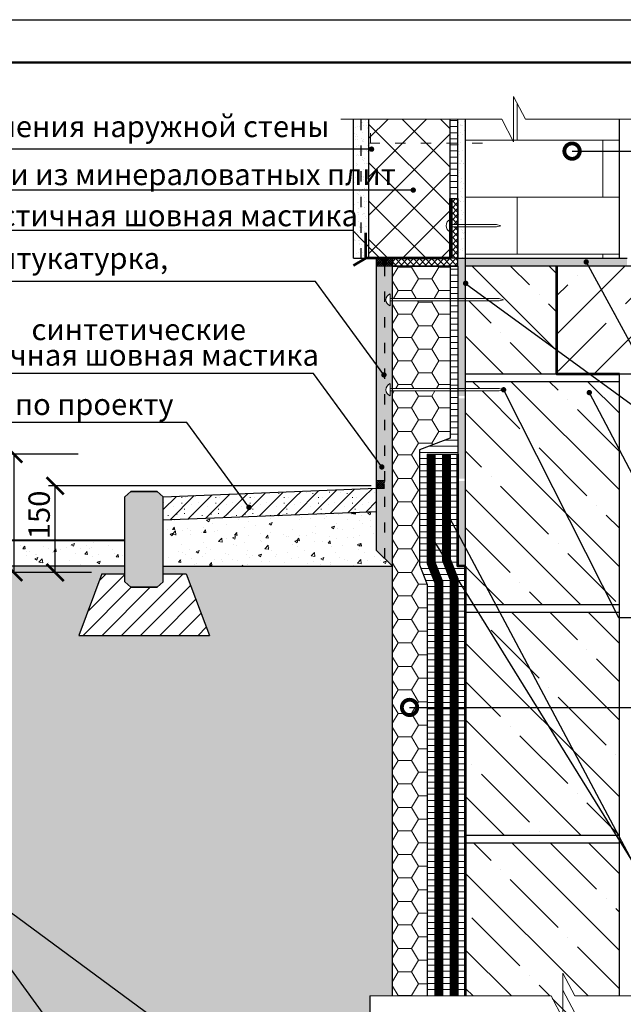
# Model space of a CAD drawing. Extents: x 370 to 11876, y -29722 to 1156.
# Drawn here: x 3826 to 3897, y -28954 to -28838 of the extents above; entities that cross this region are included whole.
import ezdxf
from ezdxf import colors
from ezdxf.entities.mleader import LeaderData, LeaderLine
from ezdxf.math import Vec2, Vec3

# ---------------------------------------------------------------- set-up
doc = ezdxf.new("R2010")
doc.units = 0
doc.linetypes.add('ACAD_ISO03W100', pattern=[30, 12, -18])
doc.layers.get('0').update_dxf_attribs({"linetype": 'CONTINUOUS'})
doc.layers.get('DEFPOINTS').update_dxf_attribs({"linetype": 'CONTINUOUS'})
for name, color, linetype, lineweight in [('URSA XPS', 50, 'CONTINUOUS', 9), ('Вспомогат. линии', 130, 'CONTINUOUS', 13), ('Земля', 86, 'CONTINUOUS', 40), ('Металл', 30, 'CONTINUOUS', 53), ('Механ. крепление', 192, 'CONTINUOUS', 15), ('Надписи', 180, 'CONTINUOUS', 13), ('рамка и основная надпись', 7, 'CONTINUOUS', 30), ('Стены', 14, 'CONTINUOUS', 30), ('Штрих', 151, 'CONTINUOUS', 9)]:
    doc.layers.add(name, color=color, linetype=linetype, lineweight=lineweight)
doc.layers.add('Штрих доски', color=7, linetype='CONTINUOUS', lineweight=9, true_color=0xffc49f)
doc.styles.get("Standard").update_dxf_attribs({"font": 'isocpeur.ttf', "height": 2.5})
doc.styles.add('Zulia', font='isocpeur.ttf')
doc.dimstyles.get("Standard").update_dxf_attribs({"dimtxt": 2.5, "dimasz": 0.18, "dimexe": 0.18, "dimexo": 0.0625, "dimgap": 0.09, "dimtad": 0, "dimtih": 1, "dimtoh": 1, "dimdec": 4, "dimzin": 0, "dimdsep": 46, "dimtxsty": 'Zulia', "dimcen": 0.09, "dimadec": 0, "dimazin": 0, "dimtfac": 1, "dimtdec": 4, "dimtofl": 0, "dimtmove": 1, "dimatfit": 3, "dimfxl": 1, "dimtolj": 1, "dimtzin": 0, "dimarcsym": 0})
pattern_1 = [(50, (1234.5552, -25459.2182), (3.6436934, -0.3187817), [0.381, -4.191]), (355, (1234.5552, -25459.2182), (-0.7048684, 3.821137), [0.3048, -3.3528117]), (100.451445, (1234.859, -25459.2448), (2.938825, 3.502355), [0.3238002, -3.561805]), (46.1842, (1234.5552, -25458.202), (5.421581, -0.8408466), [0.5715, -6.2865]), (96.63556, (1235.007, -25458.2723), (4.748083, 4.9485225), [0.4857005, -5.342712]), (351.18415, (1234.555, -25458.202), (4.748083, 4.9485225), [0.457199, -5.0291946]), (21, (1235.0632, -25458.4562), (3.0322878, -2.045304), [0.381, -4.191]), (326, (1235.0632, -25458.4562), (1.2360406, 3.6837593), [0.3048, -3.3528]), (71.451445, (1235.316, -25458.6267), (4.2683284, 1.6384554), [0.3238002, -3.5617988]), (37.5, (1234.5552, -25459.2182), (0.06177207, 1.69110078), [0, -3.31216, 0, -3.4036, 0, -3.3655]), (7.5, (1234.5552, -25459.2182), (1.33639325, 2.0036115), [0, -1.94056, 0, -3.23596, 0, -1.2827]), (327.5, (1233.4224, -25459.2182), (2.7118119, -0.1145749), [0, -1.27, 0, -3.9624, 0, -5.2578]), (317.5, (1232.9144, -25459.2182), (2.9625836, 0.5085298), [0, -1.651, 0, -2.63144, 0, -3.7338])]
pattern_2 = [(37.5, (4192.6071, -32629.9945), (-0.0360007, 1.10117978), [0, -0.86868, 0, -0.97155, 0, -0.9286875]), (7.5, (4192.6071, -32629.9945), (1.0114274, 1.6128565), [0, -0.46863, 0, -0.782955, 0, -0.3000375]), (327.5, (4191.9042, -32629.9945), (1.77973283, 0.00323367), [0, -0.28575, 0, -1.0287, 0, -1.343025]), (317.5, (4191.9042, -32629.9945), (1.718002, 0.501591), [0, -0.142875, 0, -0.67437, 0, -0.771525])]
pattern_3 = [(180, (5493.05054, -32470.2346), (-1e-16, -0.714375), [])]
pattern_4 = [(0, (1234.5552, -25459.2182), (2.38125, 1.37481532), [1.5875, -3.175]), (120, (1234.5552, -25459.2182), (-2.38125, 1.37481533), [1.5875, -3.175]), (60, (1234.5552, -25459.2182), (5e-09, 2.74963065), [-3.175, 1.5875])]
pattern_5 = [(37.5, (1234.55524, -25459.2182), (-0.02000039, 0.611766547), [0, -0.4826, 0, -0.53975, 0, -0.5159375]), (7.5, (1234.5552, -25459.2182), (0.5619041, 0.89603138), [0, -0.26035, 0, -0.434975, 0, -0.1666875]), (327.5, (1234.1647, -25459.2182), (0.98874046, 0.00179648), [0, -0.15875, 0, -0.5715, 0, -0.746125]), (317.5, (1234.1647, -25459.2182), (0.95444557, 0.27866165), [0, -0.079375, 0, -0.37465, 0, -0.428625])]
pattern_6 = [(45, (4192.60711, -32629.9945), (-0.121233458, 0.121233458), []), (135, (4192.60711, -32629.9945), (-0.121233458, -0.121233458), [])]
pattern_7 = [(45, (1234.55524, -25459.2182), (-0.35355339, 0.35355339), []), (315, (1234.55524, -25459.2182), (0.35355339, 0.35355339), [])]

# ---------------------------------------------------------------- blocks, each defined once
blk = doc.blocks.new('_ArchTick')
at = {"color": 0, "linetype": 'ByBlock', "const_width": 0.15}
blk.add_lwpolyline([(-0.5, -0.5), (0.5, 0.5)], dxfattribs=at)
blk = doc.blocks.new('*D1677')
at = {"color": 0, "lineweight": -2, "ltscale": 0.5, "transparency": 16777216}
for p, q in [((3833.15, -28889.27), (3824.83, -28889.27)), ((3825.63, -28889.27), (3825.63, -28903.12)), ((3833.52, -28903.12), (3824.83, -28903.12))]:
    blk.add_line(p, q, dxfattribs=at)
at = {"layer": 'DEFPOINTS', "color": 0, "ltscale": 0.5, "transparency": 16777216}
for p in [(3833.78, -28889.27), (3825.63, -28903.12), (3834.14, -28903.12)]:
    blk.add_point(p, dxfattribs=at)
at = {"color": 0, "lineweight": -2, "ltscale": 0.5, "transparency": 16777216, "xscale": 2, "yscale": 2, "zscale": 2}
for p, rotation in [((3825.63, -28889.27), 90), ((3825.63, -28903.12), 270)]:
    blk.add_blockref('_ArchTick', p, dxfattribs=dict(at, rotation=rotation))
at = {"color": 0, "ltscale": 0.5, "transparency": 16777216, "insert": (3823.76, -28896.2), "char_height": 2.5, "attachment_point": 5, "rotation": 90, "style": 'Zulia'}
blk.add_mtext('\\A1;200', dxfattribs=at)
blk = doc.blocks.new('_DotSmall')
at = {"color": 0, "linetype": 'ByBlock', "const_width": 0.5}
blk.add_lwpolyline([(-0.0625, 0, 1), (0.0625, 0, 1)], format="xyb", close=True, dxfattribs=at)
blk = doc.blocks.new('*D1678')
at = {"color": 0, "lineweight": -2, "ltscale": 0.5, "transparency": 16777216}
for p, q in [((3867.47, -28892.98), (3829.68, -28892.98)), ((3830.48, -28903.12), (3830.48, -28892.98)), ((3834.73, -28903.12), (3829.68, -28903.12))]:
    blk.add_line(p, q, dxfattribs=at)
at = {"layer": 'DEFPOINTS', "color": 0, "ltscale": 0.5, "transparency": 16777216}
for p in [(3830.48, -28892.98), (3868.1, -28892.98), (3835.35, -28903.12)]:
    blk.add_point(p, dxfattribs=at)
at = {"color": 0, "lineweight": -2, "ltscale": 0.5, "transparency": 16777216, "xscale": 2, "yscale": 2, "zscale": 2}
for p, rotation in [((3830.48, -28892.98), 90), ((3830.48, -28903.12), 270)]:
    blk.add_blockref('_ArchTick', p, dxfattribs=dict(at, rotation=rotation))
at = {"color": 0, "ltscale": 0.5, "transparency": 16777216, "insert": (3828.6, -28896.39), "char_height": 2.5, "attachment_point": 5, "rotation": 90, "style": 'Zulia'}
blk.add_mtext('\\A1;150', dxfattribs=at)

msp = doc.modelspace()

# ---------------------------------------------------------------- hatches: boundary and pattern name
at = {"lineweight": 9, "ltscale": 0.5, "true_color": 0xffffff}
h = msp.add_hatch(dxfattribs=at)
h.set_pattern_fill('BRFLCB', scale=20, style=0, pattern_type=2)
h.set_pattern_definition([(0, (1234.555, -25459.218), (0, 6.66666), []), (90, (1234.555, -25459.218), (-10, 6.66666), [6.66666, -6.66666])])
h.paths.add_polyline_path([(3896.51538, -28859.96788), (3896.51538, -28856.77964), (3886.11261, -28866.36645), (3896.51538, -28866.36645)])
h.paths.add_polyline_path([(3882.73467, -28850.08566), (3878.51538, -28850.08566), (3878.51538, -28866.36645), (3886.11261, -28866.36645), (3896.51538, -28856.77964), (3896.51538, -28850.08566), (3885.51024, -28850.08566), (3884.12246, -28847.43786), (3884.12246, -28852.73345)])
at = {"linetype": 'Continuous', "lineweight": 9, "ltscale": 100, "true_color": 0xda9710}
h = msp.add_hatch(dxfattribs=at)
h.set_pattern_fill('ANSI37', color=42, angle=270, style=0)
h.set_pattern_definition([(315, (1234.5552, -25459.2182), (2.245064, 2.245064), []), (45, (1234.5552, -25459.2182), (-2.245064, 2.245064), [])])
edge = h.paths.add_edge_path()
edge.add_line((3867.98355, -28848.19848), (3867.71538, -28848.19848))
edge.add_line((3867.71538, -28848.19848), (3867.71538, -28848.33797))
edge.add_arc((3873.44326, -28859.02204), 12.12262, 116.767648, 118.1963651, ccw=False)
h.paths.add_polyline_path([(3876.71538, -28850.08566), (3876.28605, -28850.08566), (3876.28605, -28866.36645), (3876.71538, -28866.36645)])
h.paths.add_polyline_path([(3867.71538, -28850.08566), (3867.19884, -28850.08566), (3867.19884, -28866.36645), (3867.71538, -28866.36645)])
h.paths.add_polyline_path([(3876.28605, -28850.08566), (3867.71538, -28850.08566), (3867.71538, -28866.36645), (3876.28605, -28866.36645)])
at = {"linetype": 'Continuous', "lineweight": 9, "ltscale": 100, "true_color": 0xd3de0d}
h = msp.add_hatch(dxfattribs=at)
h.set_pattern_fill('HFRACT', color=52, scale=10, style=0, pattern_type=2)
h.set_pattern_definition(pattern_7)
h.paths.add_polyline_path([(3876.88574, -28859.35223), (3876.88574, -28862.40769), (3877.61538, -28862.40769), (3877.61538, -28859.35223)])
h.paths.add_polyline_path([(3876.88574, -28862.68891), (3876.88574, -28866.36645), (3877.61538, -28866.36645), (3877.61538, -28862.68891)])
at = {"lineweight": 9, "ltscale": 0.1, "true_color": 0x616161}
h = msp.add_hatch(dxfattribs=at)
h.set_pattern_fill('AR-SAND', color=251, scale=0.0125, style=0)
h.set_pattern_definition(pattern_5)
h.paths.add_polyline_path([(3869.96538, -28867.26645), (3868.99884, -28867.26645), (3868.99884, -28873.52979), (3869.96538, -28873.51277), (3869.96538, -28871.36129), (3869.66748, -28871.36129), (3869.66748, -28871.93694, -0.673166612), (3869.66748, -28870.50441), (3869.66748, -28871.08006), (3869.96538, -28871.08006)])
h.paths.add_polyline_path([(3868.99884, -28867.26645), (3868.09884, -28867.26645), (3868.09884, -28873.54564), (3868.99884, -28873.52979)])
h.paths.add_polyline_path([(3869.96538, -28873.51277), (3868.99884, -28873.52979), (3868.99884, -28877.72182), (3869.96538, -28877.7048)])
h.paths.add_polyline_path([(3868.99884, -28873.52979), (3868.09884, -28873.54564), (3868.09884, -28877.73767), (3868.99884, -28877.72182)])
h.paths.add_polyline_path([(3869.96538, -28877.7048), (3868.99884, -28877.72182), (3868.99884, -28901.4379), (3869.96538, -28902.40444), (3869.96538, -28881.88894), (3869.66748, -28881.88894), (3869.66748, -28882.46459, -0.673166612), (3869.66748, -28881.03206), (3869.66748, -28881.60771), (3869.96538, -28881.60771)])
h.paths.add_polyline_path([(3868.99884, -28877.72182), (3868.09884, -28877.73767), (3868.09884, -28900.5379), (3868.99884, -28901.4379)])
at = {"linetype": 'Continuous', "lineweight": 9, "true_color": 0xe07000}
h = msp.add_hatch(dxfattribs=at)
h.set_pattern_fill('HONEY', color=32, scale=0.5, style=0)
h.set_pattern_definition(pattern_4)
h.paths.add_polyline_path([(3876.71538, -28867.26645), (3869.96538, -28867.26645), (3869.96538, -28871.08006), (3876.71538, -28871.08006)])
h.paths.add_polyline_path([(3876.71538, -28871.36129), (3869.96538, -28871.36129), (3869.96538, -28881.60771), (3876.71538, -28881.60771)])
h.paths.add_polyline_path([(3876.71538, -28881.88894), (3869.96538, -28881.88894), (3869.96538, -28893.27936), (3873.11538, -28893.27936), (3873.11538, -28890.00201), (3873.11538, -28888.78144), (3876.71538, -28887.4059)])
at = {"linetype": 'Continuous', "lineweight": 9, "ltscale": 100, "true_color": 0xd3de0d}
h = msp.add_hatch(dxfattribs=at)
h.set_pattern_fill('HFRACT', color=52, scale=10, style=0, pattern_type=2)
h.set_pattern_definition(pattern_7)
h.paths.add_polyline_path([(3877.61538, -28866.36645), (3869.98541, -28866.36645), (3869.98541, -28867.26645), (3877.61538, -28867.26645)])
at = {"lineweight": 9, "ltscale": 0.1, "true_color": 0x616161}
h = msp.add_hatch(dxfattribs=at)
h.set_pattern_fill('AR-SAND', color=251, scale=0.0125, style=0)
h.set_pattern_definition(pattern_5)
h.paths.add_polyline_path([(3878.51538, -28866.36645), (3877.61538, -28866.36645), (3877.61538, -28867.26645), (3877.61538, -28882.46459), (3878.51538, -28882.46459)])
h.paths.add_polyline_path([(3878.51538, -28882.74581), (3877.61538, -28882.74581), (3877.61538, -28892.13536), (3878.51538, -28892.13536)])
h.paths.add_polyline_path([(3878.51538, -28892.41658), (3877.61538, -28892.41658), (3877.61538, -28902.40444), (3878.51538, -28902.40444)])
at = {"lineweight": 9, "ltscale": 0.1}
h = msp.add_hatch(dxfattribs=at)
h.set_pattern_fill('ANSI35', color=256, angle=90, style=0)
h.set_pattern_definition([(135, (1234.555, -25459.218), (-4.490128, -4.490128), []), (135, (1234.555, -25454.728), (-4.490128, -4.490128), [7.9375, -1.5875, 0, -1.5875])])
h.paths.add_polyline_path([(3896.51538, -28954.64517), (3894.63186, -28954.64517), (3889.10428, -28960.86645), (3896.51538, -28960.86645)])
h.paths.add_polyline_path([(3889.89173, -28957.29297), (3888.50395, -28954.64517), (3878.51538, -28954.64517), (3878.51538, -28960.86645), (3889.10428, -28960.86645), (3894.63186, -28954.64517), (3891.27952, -28954.64517), (3889.89173, -28951.99737), (3889.89173, -28952.67447), (3889.89173, -28955.32226)])
h.paths.add_polyline_path([(3896.51538, -28934.76645), (3894.77994, -28934.76645), (3878.51538, -28938.37562), (3878.51538, -28952.67447), (3888.50395, -28952.67447), (3889.89173, -28955.32226), (3889.89173, -28952.67447), (3889.89173, -28950.02667), (3891.27952, -28952.67447), (3896.38282, -28952.67447), (3896.51538, -28952.52527)])
h.paths.add_polyline_path([(3894.77994, -28934.76645), (3878.51538, -28934.76645), (3878.51538, -28938.37562)])
h.paths.add_polyline_path([(3896.51538, -28928.40472), (3878.51538, -28931.80718), (3878.51538, -28933.86645), (3896.51538, -28933.86645)])
h.paths.add_polyline_path([(3896.51538, -28913.08754), (3878.51538, -28915.90439), (3878.51538, -28931.80718), (3896.51538, -28928.40472)])
h.paths.add_polyline_path([(3896.51538, -28911.81782), (3878.51538, -28910.3124), (3878.51538, -28915.90439), (3896.51538, -28913.08754)])
h.paths.add_polyline_path([(3896.51538, -28908.61845), (3896.51538, -28907.76645), (3878.51538, -28907.76645), (3878.51538, -28910.3124), (3896.51538, -28911.81782)])
h.paths.add_polyline_path([(3896.51538, -28896.54075), (3881.13744, -28881.88894), (3878.51538, -28881.88894), (3878.51538, -28902.40444), (3878.51538, -28906.86645), (3896.51538, -28906.86645)])
h.paths.add_polyline_path([(3896.51538, -28880.76645), (3878.51538, -28880.76645), (3878.51538, -28881.60771), (3882.45348, -28881.60771), (3882.95641, -28881.74832), (3882.45348, -28881.88894), (3881.13744, -28881.88894), (3896.51538, -28896.54075)])
h.paths.add_polyline_path([(3889.15992, -28867.26645), (3878.51538, -28867.26645), (3878.51538, -28871.08006), (3882.45348, -28871.08006), (3882.95641, -28871.22067), (3882.45348, -28871.36129), (3878.51538, -28871.36129), (3878.51538, -28879.86645), (3889.15992, -28879.86645)])
h = msp.add_hatch(dxfattribs=at)
h.set_pattern_fill('ANSI35', color=256, style=0)
h.set_pattern_definition([(45, (1234.555, -25459.218), (-4.490128, 4.490128), []), (45, (1239.0454, -25459.218), (-4.490128, 4.490128), [7.9375, -1.5875, 0, -1.5875])])
h.paths.add_polyline_path([(3889.15992, -28867.26645), (3889.15992, -28879.86645), (3948.9508, -28879.86645), (3948.9508, -28875.37967), (3951.5986, -28873.99189), (3948.9508, -28873.99189), (3946.303, -28873.99189), (3948.9508, -28872.6041), (3948.9508, -28867.26645)])
at = {"ltscale": 0.1, "true_color": 0xcbb9bb}
msp.add_hatch(color=9, dxfattribs=at).paths.add_polyline_path([(3843.12503, -28894.28321), (3842.40727, -28893.65736), (3839.3428, -28893.65736), (3838.62503, -28894.28321), (3838.62503, -28904.23624), (3839.3428, -28904.86209), (3842.40727, -28904.86209), (3843.12503, -28904.23624)])
at = {"linetype": 'Continuous', "lineweight": 9, "ltscale": 100}
h = msp.add_hatch(dxfattribs=at)
h.set_pattern_fill('ADOBE', color=256, scale=8, style=0, pattern_type=2)
h.set_pattern_definition([(45, (1234.555, -25452.338), (0, 8.0000025), [1.58392, -9.729792]), (45, (1234.555, -25454.338), (0, 8.0000025), [4.412344, -6.90136]), (45, (1234.555, -25456.338), (0, 8.0000025), [7.240776, -4.072936]), (45, (1234.555, -25458.338), (0, 8.0000025), [10.0692, -1.244504]), (45, (1235.675, -25459.218), (0, 8.0000025), [9.729792, -1.58392]), (45, (1237.675, -25459.218), (0, 8.0000025), [6.90136, -4.412344]), (45, (1239.675, -25459.218), (0, 8.0000025), [4.072936, -7.240776]), (45, (1241.675, -25459.218), (0, 8.0000025), [1.244504, -10.0692]), (90, (1235.835, -25459.218), (-8, 8), [0.08, -7.92]), (0, (1235.035, -25457.698), (8, 8), [0, -8]), (90, (1237.195, -25457.378), (-8, 8), [0.08, -7.92]), (90, (1236.715, -25456.338), (-8, 8), [0.08, -7.92]), (0, (1234.715, -25456.338), (8, 8), [0, -8]), (0, (1235.195, -25454.898), (8, 8), [0, -8]), (90, (1237.595, -25455.778), (-8, 8), [0.08, -7.92]), (90, (1237.275, -25454.418), (-8, 8), [0.08, -7.92]), (90, (1235.675, -25456.498), (-8, 8), [0.08, -7.92]), (90, (1236.635, -25453.938), (-8, 8), [0.08, -7.92]), (90, (1237.275, -25455.058), (-8, 8), [0.08, -7.92]), (90, (1235.995, -25457.618), (-8, 8), [0.08, -7.92]), (0, (1237.115, -25456.898), (8, 8), [0, -8]), (0, (1235.835, -25453.778), (8, 8), [0, -8]), (0, (1236.315, -25455.378), (8, 8), [0, -8]), (0, (1235.035, -25452.258), (8, 8), [0, -8]), (90, (1237.195, -25451.938), (-8, 8), [0.08, -7.92]), (90, (1235.995, -25452.178), (-8, 8), [0.08, -7.92]), (0, (1237.115, -25451.458), (8, 8), [0, -8]), (0, (1238.555, -25459.138), (8, 8), [0, -8]), (90, (1239.915, -25459.218), (-8, 8), [0.08, -7.92]), (0, (1239.035, -25457.698), (8, 8), [0, -8]), (90, (1237.595, -25456.258), (-8, 8), [0.08, -7.92]), (90, (1241.195, -25457.378), (-8, 8), [0.08, -7.92]), (90, (1240.715, -25456.338), (-8, 8), [0.08, -7.92]), (0, (1238.715, -25456.338), (8, 8), [0, -8]), (0, (1239.195, -25454.898), (8, 8), [0, -8]), (90, (1241.595, -25455.778), (-8, 8), [0.08, -7.92]), (90, (1241.275, -25454.418), (-8, 8), [0.08, -7.92]), (90, (1238.555, -25453.778), (-8, 8), [0.08, -7.92]), (90, (1239.675, -25456.498), (-8, 8), [0.08, -7.92]), (0, (1237.755, -25457.618), (8, 8), [0, -8]), (0, (1238.475, -25455.138), (8, 8), [0, -8]), (90, (1240.635, -25453.938), (-8, 8), [0.08, -7.92]), (90, (1241.275, -25455.058), (-8, 8), [0.08, -7.92]), (90, (1239.995, -25457.618), (-8, 8), [0.08, -7.92]), (0, (1241.115, -25456.898), (8, 8), [0, -8]), (0, (1239.915, -25453.778), (8, 8), [0, -8]), (0, (1237.755, -25454.418), (8, 8), [0, -8]), (90, (1237.835, -25457.058), (-8, 8), [0.08, -7.92]), (0, (1240.315, -25455.378), (8, 8), [0, -8]), (0, (1239.035, -25452.258), (8, 8), [0, -8]), (90, (1241.195, -25451.938), (-8, 8), [0.08, -7.92]), (90, (1237.755, -25452.258), (-8, 8), [0.08, -7.92]), (90, (1239.995, -25452.178), (-8, 8), [0.08, -7.92]), (0, (1241.115, -25451.458), (8, 8), [0, -8]), (0, (1237.835, -25451.618), (8, 8), [0, -8]), (90, (1241.595, -25456.258), (-8, 8), [0.08, -7.92]), (0, (1241.755, -25457.618), (8, 8), [0, -8]), (0, (1242.475, -25455.138), (8, 8), [0, -8]), (0, (1241.755, -25454.418), (8, 8), [0, -8]), (90, (1241.835, -25457.058), (-8, 8), [0.08, -7.92]), (90, (1241.755, -25452.258), (-8, 8), [0.08, -7.92]), (0, (1241.835, -25451.618), (8, 8), [0, -8])])
h.paths.add_polyline_path([(3843.12503, -28894.28321), (3843.12503, -28896.98539), (3868.09884, -28895.98154), (3868.09884, -28893.27936)])
at = {"linetype": 'Continuous', "lineweight": 9, "true_color": 0xe07000}
h = msp.add_hatch(dxfattribs=at)
h.set_pattern_fill('HONEY', color=32, scale=0.5, style=0)
h.set_pattern_definition(pattern_4)
h.paths.add_polyline_path([(3874.01538, -28904.51842), (3873.11538, -28902.25302), (3873.11538, -28893.27936), (3869.96538, -28893.27936), (3869.96538, -28952.67447), (3874.01538, -28952.67447)])
at = {"lineweight": 9, "ltscale": 0.1}
h = msp.add_hatch(dxfattribs=at)
h.set_pattern_fill('AR-CONC', scale=0.02, style=0)
h.set_pattern_definition(pattern_1)
h.paths.add_polyline_path([(3868.09884, -28895.98154), (3843.12503, -28896.98539), (3843.12503, -28902.40444), (3869.96538, -28902.40444), (3868.09884, -28900.5379)])
h = msp.add_hatch(dxfattribs=at)
h.set_pattern_fill('AR-CONC', scale=0.02, style=0)
h.set_pattern_definition(pattern_1)
h.paths.add_polyline_path([(3838.62503, -28899.36237), (3810.88644, -28899.36237), (3811.64758, -28902.40444), (3838.62503, -28902.40444)])
h = msp.add_hatch(dxfattribs=at)
h.set_pattern_fill('AR-CONC', color=256, scale=0.015)
h.set_pattern_definition([(50, (1234.5552, -25459.2182), (2.73277, -0.2390863), [0.28575, -3.14325]), (355, (1234.5552, -25459.2182), (-0.5286513, 2.8658527), [0.2286, -2.5146088]), (100.451445, (1234.783, -25459.2381), (2.2041187, 2.6267663), [0.2428501, -2.6713537]), (46.1842, (1234.5552, -25458.4562), (4.0661856, -0.630635), [0.428625, -4.714875]), (96.63556, (1234.894, -25458.5088), (3.561062, 3.711392), [0.3642753, -4.007034]), (351.18415, (1234.5552, -25458.4562), (3.561062, 3.711392), [0.3428995, -3.771896]), (21, (1234.9362, -25458.6467), (2.2742159, -1.533978), [0.28575, -3.14325]), (326, (1234.9362, -25458.6467), (0.9270304, 2.7628195), [0.2286, -2.5146]), (71.451445, (1235.1258, -25458.7745), (3.2012463, 1.2288415), [0.2428501, -2.671349]), (37.5, (1234.5552, -25459.2182), (0.04632905, 1.26832558), [0, -2.48412, 0, -2.5527, 0, -2.524125]), (7.5, (1234.5552, -25459.2182), (1.00229494, 1.50270862), [0, -1.45542, 0, -2.42697, 0, -0.962025]), (327.5, (1233.7056, -25459.2182), (2.03385893, -0.08593116), [0, -0.9525, 0, -2.9718, 0, -3.94335]), (317.5, (1233.3246, -25459.2182), (2.2219377, 0.3813974), [0, -1.23825, 0, -1.97358, 0, -2.80035])])
h.paths.add_polyline_path([(3869.96538, -28902.40444), (3843.12503, -28902.40444), (3843.12503, -28903.30559), (3845.80935, -28903.30559), (3848.52503, -28910.48659), (3833.24072, -28910.48659), (3835.9564, -28903.30559), (3838.62503, -28903.30559), (3838.62503, -28902.40444), (3811.67271, -28902.40444), (3829.61891, -28971.83881), (3869.96538, -28965.8542), (3869.96538, -28954.64517), (3867.30567, -28954.64517), (3867.30567, -28952.67447), (3869.96538, -28952.67447)])
at = {"layer": 'Штрих', "lineweight": 9}
h = msp.add_hatch(dxfattribs=at)
h.set_pattern_fill('ANSI31', color=0, scale=0.5, style=0)
h.set_pattern_definition([(45, (1234.5552, -25459.2182), (-1.122532, 1.122532), [])])
h.paths.add_polyline_path([(3843.12503, -28904.23624), (3842.40727, -28904.86209), (3839.3428, -28904.86209), (3838.62503, -28904.23624), (3838.62503, -28906.55954), (3839.3428, -28907.18539), (3842.40727, -28907.18539), (3843.12503, -28906.55954)], flags=17)
h.paths.add_polyline_path([(3843.12503, -28906.55954), (3842.40727, -28907.18539), (3839.3428, -28907.18539), (3838.62503, -28906.55954), (3838.62503, -28903.34707), (3835.92503, -28903.34707), (3833.22503, -28910.48659), (3848.52503, -28910.48659), (3845.82503, -28903.34707), (3843.12503, -28903.34707)])
at = {"layer": 'Штрих доски', "linetype": 'Continuous', "ltscale": 100}
h = msp.add_hatch(dxfattribs=at)
h.set_pattern_fill('AR-SAND', color=0, scale=0.0225, style=0)
h.set_pattern_definition(pattern_2)
h.paths.add_polyline_path([(3866.29884, -28850.08566), (3865.39884, -28850.08566), (3865.39884, -28866.36645), (3866.29884, -28866.36645)])
h = msp.add_hatch(dxfattribs=at)
h.set_pattern_fill('AR-SAND', color=0, scale=0.0225, style=0)
h.set_pattern_definition(pattern_2)
h.paths.add_polyline_path([(3867.19884, -28850.08566), (3866.29884, -28850.08566), (3866.29884, -28866.36645), (3867.19884, -28866.36645)])
h = msp.add_hatch(dxfattribs=at)
h.set_pattern_fill('ANSI31', color=0, scale=0.225, angle=135, style=0)
h.set_pattern_definition([(180, (4192.6071, -32629.9945), (-1e-16, -0.714375), [])])
h.paths.add_polyline_path([(3877.61538, -28850.08566), (3876.71538, -28850.08566), (3876.71538, -28859.35223), (3877.61538, -28859.35223)])
h = msp.add_hatch(dxfattribs=at)
h.set_pattern_fill('AR-SAND', color=0, scale=0.0225, style=0)
h.set_pattern_definition(pattern_2)
h.paths.add_polyline_path([(3878.51538, -28850.08566), (3877.61538, -28850.08566), (3877.61538, -28866.36645), (3878.51538, -28866.36645)])
h = msp.add_hatch(dxfattribs=at)
h.set_pattern_fill('ANSI37', color=0, scale=0.054, style=0)
h.set_pattern_definition(pattern_6)
h.paths.add_polyline_path([(3869.98541, -28866.36645), (3868.09884, -28866.36645), (3868.09884, -28867.26645), (3869.98541, -28867.26645)])
h = msp.add_hatch(dxfattribs=at)
h.set_pattern_fill('ANSI31', color=0, scale=0.225, angle=135, style=0)
h.set_pattern_definition(pattern_3)
h.paths.add_polyline_path([(3877.61538, -28867.26645), (3876.71538, -28867.26645), (3876.71538, -28871.08006), (3877.61538, -28871.08006)])
h.paths.add_polyline_path([(3877.61538, -28871.36129), (3876.71538, -28871.36129), (3876.71538, -28873.39391), (3877.61538, -28873.37806)])
h.paths.add_polyline_path([(3877.61538, -28873.37806), (3876.71538, -28873.39391), (3876.71538, -28881.60771), (3877.61538, -28881.60771)])
h = msp.add_hatch(dxfattribs=at)
h.set_pattern_fill('AR-SAND', color=0, scale=0.009, style=0)
h.set_pattern_definition([(37.5, (4192.6071, -32629.9945), (-0.01440028, 0.440471914), [0, -0.347472, 0, -0.38862, 0, -0.371475]), (7.5, (4192.6071, -32629.9945), (0.404570955, 0.64514259), [0, -0.187452, 0, -0.313182, 0, -0.120015]), (327.5, (4192.32593, -32629.9945), (0.711893133, 0.001293466), [0, -0.1143, 0, -0.41148, 0, -0.53721]), (317.5, (4192.32593, -32629.9945), (0.68720081, 0.20063639), [0, -0.05715, 0, -0.269748, 0, -0.30861])])
h.paths.add_polyline_path([(3897.41538, -28866.36645), (3878.51538, -28866.36645), (3878.51538, -28867.26645), (3897.41538, -28867.26645)])
h = msp.add_hatch(dxfattribs=at)
h.set_pattern_fill('ANSI31', color=0, scale=0.225, angle=135, style=0)
h.set_pattern_definition(pattern_3)
h.paths.add_polyline_path([(3877.61538, -28881.88894), (3876.71538, -28881.88894), (3876.71538, -28887.4059), (3873.11538, -28888.78144), (3873.11538, -28902.25302), (3874.01538, -28904.51842), (3874.01538, -28939.37419), (3874.91538, -28939.17447), (3874.91538, -28904.34619), (3874.01538, -28902.08079), (3874.01538, -28889.26812), (3877.61538, -28889.26812)])
h.paths.add_polyline_path([(3878.51538, -28902.40883), (3877.61538, -28902.40883), (3877.61538, -28889.26812), (3876.71538, -28889.26812), (3876.71538, -28901.56411), (3877.61538, -28903.8295), (3877.61538, -28910.23713), (3878.51538, -28910.3124)])
h.paths.add_polyline_path([(3876.71538, -28904.00173), (3875.81538, -28901.73634), (3875.81538, -28889.26812), (3874.91538, -28889.26812), (3874.91538, -28901.90857), (3875.81538, -28904.17396), (3875.81538, -28910.08658), (3876.71538, -28910.16186)], flags=17)
h = msp.add_hatch(dxfattribs=at)
h.set_pattern_fill('ANSI37', color=0, scale=0.054, style=0)
h.set_pattern_definition(pattern_6)
h.paths.add_polyline_path([(3868.99884, -28892.37936), (3868.09884, -28892.37936), (3868.09884, -28893.27936), (3868.99884, -28893.27936)])
h = msp.add_hatch(dxfattribs=at)
h.set_pattern_fill('ANSI31', color=0, scale=0.225, angle=135, style=0)
h.set_pattern_definition(pattern_3)
h.paths.add_polyline_path([(3878.51538, -28910.3124), (3877.61538, -28910.23713), (3877.61538, -28916.04523), (3878.51538, -28915.90439)])
h.paths.add_polyline_path([(3876.71538, -28910.16186), (3875.81538, -28910.08658), (3875.81538, -28938.97476), (3876.71538, -28938.77505)])
h.paths.add_polyline_path([(3878.51538, -28915.90439), (3877.61538, -28916.04523), (3877.61538, -28938.57533), (3878.51538, -28938.37562)])
h.paths.add_polyline_path([(3878.51538, -28938.37562), (3877.61538, -28938.57533), (3877.61538, -28952.67447), (3878.51538, -28952.67447)])
h.paths.add_polyline_path([(3876.71538, -28938.77505), (3875.81538, -28938.97476), (3875.81538, -28952.67447), (3876.71538, -28952.67447)])
h.paths.add_polyline_path([(3874.91538, -28939.17447), (3874.01538, -28939.37419), (3874.01538, -28952.67447), (3874.91538, -28952.67447)])

# ---------------------------------------------------------------- linework, layer by layer
at = {"color": 0, "linetype": 'Continuous', "ltscale": 100}
msp.add_lwpolyline([(3867.30567, -28952.67447), (3867.30567, -28954.64517)], dxfattribs=at)
at = {"layer": 'DEFPOINTS', "ltscale": 0.1}
msp.add_lwpolyline([(3726.68673, -28838.44392), (4023.68673, -28838.44392), (4023.68673, -29048.44392), (3726.68673, -29048.44392)], close=True, dxfattribs=at)
at = {"layer": 'URSA XPS', "color": 14, "lineweight": 30}
msp.add_line((3876.71538, -28867.26645), (3869.96538, -28867.26645), dxfattribs=at)
at = {"layer": 'Вспомогат. линии', "color": 0}
for p, q in [((3884.12246, -28847.43786), (3884.12246, -28850.08566)), ((3885.51024, -28850.08566), (3884.12246, -28847.43786)), ((3882.73467, -28850.08566), (3863.89519, -28850.08566)), ((3882.73467, -28850.08566), (3884.12246, -28852.73345)), ((3884.12246, -28852.73345), (3884.12246, -28850.08566)), ((3900.08108, -28850.08566), (3885.51024, -28850.08566)), ((3891.27952, -28952.67447), (3889.89173, -28950.02667)), ((3889.89173, -28950.02667), (3889.89173, -28952.67447)), ((3889.89173, -28951.99737), (3889.89173, -28954.64517)), ((3891.27952, -28954.64517), (3889.89173, -28951.99737)), ((3888.50395, -28952.67447), (3889.89173, -28955.32226)), ((3889.89173, -28955.32226), (3889.89173, -28952.67447)), ((3898.32588, -28952.67447), (3891.27952, -28952.67447))]:
    msp.add_line(p, q, dxfattribs=at)
at = {"layer": 'Земля', "color": 0}
msp.add_line((3802.91913, -28899.36237), (3838.62503, -28899.36237), dxfattribs=at)
at = {"layer": 'Металл', "color": 0}
msp.add_line((3878.51538, -28952.67447), (3878.51538, -28902.40444), dxfattribs=at)
at = {"layer": 'Металл', "color": 0, "linetype": 'Continuous', "ltscale": 100}
for points in [[(3876.71538, -28859.35223), (3876.71538, -28866.36645), (3866.83512, -28866.36645), (3866.83512, -28863.3745)], [(3866.83512, -28866.36645), (3865.375, -28867.20858)], [(3889.15992, -28867.26645), (3889.15992, -28879.86645), (3896.51538, -28879.86645)], [(3878.51538, -28902.40883), (3877.61538, -28902.40883), (3877.61538, -28889.26812)]]:
    msp.add_lwpolyline(points, dxfattribs=at)
at = {"layer": 'Механ. крепление', "color": 0, "linetype": 'ACAD_ISO03W100', "ltscale": 0.1}
for p, q in [((3867.38515, -28851.71278), (3867.38515, -28854.08027)), ((3867.28217, -28852.89653), (3881.27605, -28852.89653))]:
    msp.add_line(p, q, dxfattribs=at)
at = {"layer": 'рамка и основная надпись', "lineweight": 50, "ltscale": 0.1}
msp.add_lwpolyline([(3746.68673, -28843.44392), (4018.68673, -28843.44392), (4018.68673, -29043.44392), (3746.68673, -29043.44392)], close=True, dxfattribs=at)
at = {"layer": 'Стены', "color": 0}
for p, q in [((3865.39884, -28866.36645), (3865.39884, -28850.08566)), ((3877.61538, -28867.26645), (3877.61538, -28850.08566)), ((3878.51538, -28902.40444), (3878.51538, -28850.08566)), ((3896.51538, -28866.36645), (3896.51538, -28850.08566)), ((3876.71538, -28859.35223), (3877.61538, -28859.35223)), ((3876.88574, -28859.35223), (3876.88574, -28866.36645)), ((3865.39884, -28866.36645), (3876.71538, -28866.36645)), ((3868.09884, -28900.5379), (3868.09884, -28866.36645)), ((3869.96538, -28867.26645), (3868.09884, -28867.26645)), ((3877.61538, -28867.26645), (3876.71538, -28867.26645)), ((3877.61538, -28866.36645), (3897.41538, -28866.36645)), ((3948.9508, -28867.26645), (3878.51538, -28867.26645)), ((3889.15992, -28879.86645), (3948.9508, -28879.86645)), ((3896.51538, -28908.61845), (3896.51538, -28879.86645)), ((3843.12503, -28894.28321), (3868.09884, -28893.27936)), ((3838.62503, -28904.23624), (3838.62503, -28894.28321)), ((3843.12503, -28904.23624), (3843.12503, -28894.28321)), ((3843.12503, -28896.98539), (3868.09884, -28895.98154)), ((3843.12503, -28902.40444), (3869.96538, -28902.40444)), ((3877.61538, -28902.40444), (3878.51538, -28902.40444)), ((3835.9564, -28903.30559), (3833.24072, -28910.48659)), ((3835.92503, -28903.30559), (3838.62503, -28903.30559)), ((3843.12503, -28903.30559), (3845.82503, -28903.30559)), ((3845.80935, -28903.30559), (3848.52503, -28910.48659)), ((3896.51538, -28952.67447), (3896.51538, -28908.61845)), ((3833.24072, -28910.48659), (3848.52503, -28910.48659))]:
    msp.add_line(p, q, dxfattribs=at)
at = {"layer": 'Стены', "color": 0, "linetype": 'ACAD_ISO03W100', "ltscale": 0.1}
for p, q in [((3866.29884, -28866.36645), (3866.29884, -28850.08566)), ((3868.99884, -28867.26645), (3868.99884, -28901.4379))]:
    msp.add_line(p, q, dxfattribs=at)
at = {"layer": 'Стены', "color": 0, "linetype": 'Continuous', "lineweight": 35, "ltscale": 0.5}
for p, q in [((3838.62503, -28894.28321), (3839.3428, -28893.65736)), ((3839.3428, -28893.65736), (3842.40727, -28893.65736)), ((3843.12503, -28894.28321), (3842.40727, -28893.65736)), ((3838.62503, -28904.23624), (3839.3428, -28904.86209)), ((3839.3428, -28904.86209), (3842.40727, -28904.86209)), ((3843.12503, -28904.23624), (3842.40727, -28904.86209))]:
    msp.add_line(p, q, dxfattribs=at)
at = {"layer": 'Стены', "color": 0}
for points in [[(3876.88574, -28859.35223), (3877.61538, -28859.35223), (3877.61538, -28866.36645), (3876.88574, -28866.36645)], [(3869.96538, -28867.26645), (3877.59536, -28867.26645), (3877.59536, -28866.36645), (3869.96538, -28866.36645)]]:
    msp.add_lwpolyline(points, close=True, dxfattribs=at)
for points in [[(3869.96538, -28952.67447), (3869.96538, -28867.26645)], [(3876.71538, -28867.26645), (3876.71538, -28887.4059), (3873.11538, -28888.78144), (3873.11538, -28902.25302), (3874.01538, -28904.51842), (3874.01538, -28952.67447)], [(3877.61538, -28867.26645), (3877.61538, -28902.40444)], [(3889.15992, -28867.26645), (3889.15992, -28879.86645)], [(3878.51538, -28879.86645), (3896.51538, -28879.86645)], [(3878.51538, -28880.76645), (3896.51538, -28880.76645)], [(3874.01538, -28889.26812), (3874.01538, -28902.08079), (3874.91538, -28904.34619), (3874.91538, -28952.67447)], [(3874.01538, -28889.26812), (3877.61538, -28889.26812)], [(3874.91538, -28889.26812), (3874.91538, -28901.90857), (3875.81538, -28904.17396), (3875.81538, -28952.67447)], [(3875.81538, -28889.26812), (3875.81538, -28901.73634), (3876.71538, -28904.00173), (3876.71538, -28952.67447)], [(3876.71538, -28889.26812), (3876.71538, -28901.56411), (3877.61538, -28903.8295), (3877.61538, -28952.67447)], [(3868.09884, -28892.37936), (3868.99884, -28892.37936)], [(3868.09884, -28893.27936), (3868.99884, -28893.27936)], [(3868.09884, -28900.5379), (3869.96538, -28902.40444)], [(3838.62503, -28902.40444), (3811.64758, -28902.40444)], [(3878.51538, -28906.86645), (3896.51538, -28906.86645)], [(3878.51538, -28907.76645), (3896.51538, -28907.76645)], [(3878.51538, -28933.86645), (3896.51538, -28933.86645)], [(3878.51538, -28934.76645), (3896.51538, -28934.76645)]]:
    msp.add_lwpolyline(points, dxfattribs=at)
at = {"layer": 'Стены', "color": 0, "linetype": 'ACAD_ISO03W100', "ltscale": 0.2, "const_width": 0.9}
for points in [[(3874.46538, -28889.26812), (3874.46538, -28901.99468), (3875.36538, -28904.26008), (3875.36538, -28952.67447)], [(3876.26538, -28889.26812), (3876.26538, -28901.65022), (3877.16538, -28903.91562), (3877.16538, -28952.67447)]]:
    msp.add_lwpolyline(points, dxfattribs=at)
at = {"layer": 'Штрих', "color": 0, "linetype": 'Continuous', "lineweight": 30}
for p, q in [((3867.19884, -28866.36645), (3867.19884, -28850.08566)), ((3876.71538, -28866.36645), (3876.71538, -28850.08566))]:
    msp.add_line(p, q, dxfattribs=at)
at = {"layer": 'Штрих доски', "color": 0, "linetype": 'Continuous', "ltscale": 100}
for p, q in [((3877.61538, -28859.35223), (3876.71538, -28859.35223)), ((3896.51538, -28866.36645), (3896.51538, -28859.96788)), ((3876.71538, -28861.83203), (3876.71538, -28863.26457)), ((3876.71538, -28862.40769), (3882.14352, -28862.40769)), ((3876.71538, -28864.72754), (3876.71538, -28862.5483)), ((3876.71538, -28862.68891), (3882.14352, -28862.68891)), ((3896.51538, -28863.61717), (3896.51538, -28862.71717)), ((3896.51538, -28865.46645), (3896.51538, -28864.56645)), ((3897.41538, -28866.36645), (3877.61538, -28866.36645)), ((3869.66748, -28870.50441), (3869.66748, -28871.93694)), ((3869.66748, -28871.08006), (3882.45348, -28871.08006)), ((3869.66748, -28871.36129), (3882.45348, -28871.36129)), ((3869.66748, -28881.03206), (3869.66748, -28882.46459)), ((3869.66748, -28881.60771), (3882.45348, -28881.60771)), ((3869.66748, -28881.88894), (3882.45348, -28881.88894)), ((3888.50395, -28952.67447), (3867.30567, -28952.67447))]:
    msp.add_line(p, q, dxfattribs=at)
for points in [[(3882.64646, -28862.5483), (3882.14352, -28862.40769)], [(3882.64646, -28862.5483), (3882.14352, -28862.68891)], [(3882.95641, -28871.22067), (3882.45348, -28871.08006)], [(3882.95641, -28871.22067), (3882.45348, -28871.36129)], [(3882.95641, -28881.74832), (3882.45348, -28881.60771)], [(3882.95641, -28881.74832), (3882.45348, -28881.88894)], [(3873.11538, -28900.7832), (3873.11538, -28890.00201)], [(3878.51538, -28902.40883), (3877.61538, -28902.40883), (3877.61538, -28889.94448)]]:
    msp.add_lwpolyline(points, dxfattribs=at)
for centre in [(3877.00631, -28862.5483), (3869.95841, -28871.22067), (3869.95841, -28881.74832)]:
    msp.add_arc(centre, 0.7731, 112.1057531, 247.8942469, dxfattribs=at)

# ---------------------------------------------------------------- texts
at = {"layer": 'Надписи', "color": 0, "linetype": 'Continuous', "ltscale": 100, "char_height": 2.5, "attachment_point": 1}
for s, insert, width in [(' Система утепления наружной стены', (3800.76129, -28849.68703), 64.3683766), ('\\pt7.5;Противопожарные рассечки из минераловатных плит', (3779.24952, -28855.30576), 180.7228325), ('Эластичная шовная мастика', (3817.97133, -28860.11315), 54.0122865), ('\\pi0.28136;Минеральная штукатурка, содержащая \\P\\pi11.59386;синтетические вещества', (3798.7205, -28865.10585), 62.6877198), ('Эластичная шовная мастика ', (3813.40977, -28876.44084), 51.5996523), (' Отмостка по проекту', (3808.18581, -28882.20153), 44.1827983)]:
    msp.add_mtext(s, dxfattribs=dict(at, insert=insert, width=width))

# ---------------------------------------------------------------- dimensions: what is measured, and where the dimension line sits
at = {"ltscale": 0.5}
dim = msp.add_linear_dim(base=(3825.63412, -28903.12297), p1=(3833.7777, -28889.26812), p2=(3834.14412, -28903.12297), angle=90, text='200', dimstyle='Standard', override={"dimtxt": 2.5, "dimasz": 2, "dimexe": 0.8, "dimexo": 0.625, "dimgap": 0.625, "dimtad": 1, "dimtih": 0, "dimtoh": 0, "dimrnd": 1, "dimzin": 8, "dimlunit": 6, "dimblk1": 'ArchTick', "dimblk2": 'ArchTick', "dimsah": 1, "dimcen": 2.5, "dimtofl": 1, "dimtmove": 1, "dimldrblk": 'DotSmall'}, dxfattribs=at)
dim.commit()
dim.dimension.update_dxf_attribs({"geometry": '*D1677', "text_midpoint": (3823.75912, -28896.19555)})
dim = msp.add_linear_dim(base=(3830.4763, -28892.97912), p1=(3835.35017, -28903.1181), p2=(3868.09884, -28892.97912), angle=90, text='150', dimstyle='Standard', override={"dimtxt": 2.5, "dimasz": 2, "dimexe": 0.8, "dimexo": 0.625, "dimgap": 0.625, "dimtad": 1, "dimtih": 0, "dimtoh": 0, "dimrnd": 1, "dimzin": 8, "dimlunit": 6, "dimblk1": 'ArchTick', "dimblk2": 'ArchTick', "dimsah": 1, "dimcen": 2.5, "dimtofl": 1, "dimtmove": 1, "dimldrblk": 'DotSmall'}, dxfattribs=at)
dim.commit()
dim.dimension.update_dxf_attribs({"geometry": '*D1678', "text_midpoint": (3830.4763, -28896.3916), "dimtype": 160})

# ---------------------------------------------------------------- leaders
at = {"color": 89, "lineweight": 9, "ltscale": 0.3, "true_color": 0x2f412f}
for points in [[(3867.50519, -28853.59317), (3857.04413, -28853.59317), (3802.06851, -28853.59317)], [(3872.38106, -28858.3847), (3866.70704, -28858.3847), (3778.68365, -28858.3847)], [(3869.01311, -28866.91866), (3865.29533, -28863.12102), (3818.06663, -28863.12102)], [(3892.62245, -28866.79083), (3904.12878, -28887.99673), (3928.77595, -28887.99673)], [(3868.95258, -28880.00643), (3860.93974, -28869.09052), (3799.00367, -28869.09052)], [(3878.51538, -28869.29633), (3904.12878, -28887.99673), (3928.77595, -28887.99673)], [(3868.7048, -28890.77893), (3860.69196, -28879.86302), (3812.40792, -28879.86302)], [(3882.95641, -28881.74832), (3896.4076, -28908.41397), (3955.95607, -28908.41397)], [(3892.98245, -28882.07798), (3900.07727, -28895.59868), (3949.37161, -28895.59868)], [(3853.15857, -28895.50475), (3845.88653, -28885.59803), (3808.97181, -28885.59803)], [(3876.26538, -28896.05724), (3898.02459, -28936.99302), (3952.65385, -28936.99302)], [(3874.46538, -28898.90613), (3898.02459, -28936.99302), (3952.65385, -28936.99302)], [(3850.20756, -28983.6615), (3814.86934, -28935.26509), (3771.94507, -28935.26509)], [(3871.17501, -28976.74943), (3814.86934, -28935.26509), (3771.94507, -28935.26509)]]:
    msp.add_leader(points, dimstyle='Standard', override={"dimtxt": 2.5, "dimasz": 2.5, "dimexe": 1.25, "dimexo": 0.625, "dimgap": 0.625, "dimtih": 0, "dimtoh": 0, "dimrnd": 1, "dimzin": 8, "dimlunit": 6, "dimcen": 2.5, "dimtofl": 1, "dimtmove": 2, "dimldrblk": 'DotSmall'}, dxfattribs=at)
ml = msp.add_multileader_mtext('Standard', dxfattribs=at)
ml.set_content('{\\C0;Наружная стена}', color=(47, 65, 47))
ml.set_leader_properties()
ml.set_arrow_properties(name='DOTSMALL')
ml.build(insert=Vec2(0, 0))
ml.multileader.update_dxf_attribs({"text_left_attachment_type": 6, "text_right_attachment_type": 6, "dogleg_length": 0.36, "arrow_head_size": 3.6})
ctx = ml.context
ctx.base_point, ctx.char_height, ctx.arrow_head_size, ctx.landing_gap_size, ctx.plane_origin = Vec3(3905.46721, -28853.82537), 2.5, 3.6, 1.8, Vec3(3962.92771, -28825.14825)
ctx.left_attachment, ctx.right_attachment = 6, 6
notes = []
notes.append((ctx, [(0, (1, 1, 0), (3905.10721, -28853.82537), (1, 0), 0.36, [(0, [(3890.96675, -28853.82537)], 0, [])])]))
ctx.mtext.insert, ctx.mtext.width, ctx.mtext.flow_direction = Vec3(3907.26721, -28850.57537), 61.949136, 5
ml = msp.add_multileader_mtext('Standard', dxfattribs=at)
ml.set_content('{\\C0;Экструдированный \\Pпенополистирол URSA XPS}', color=(47, 65, 47))
ml.set_leader_properties()
ml.set_arrow_properties(name='DOTSMALL')
ml.build(insert=Vec2(0, 0))
ml.multileader.update_dxf_attribs({"text_left_attachment_type": 6, "text_right_attachment_type": 6, "dogleg_length": 0.36, "arrow_head_size": 3.6})
ctx = ml.context
ctx.base_point, ctx.char_height, ctx.arrow_head_size, ctx.landing_gap_size, ctx.plane_origin = Vec3(3898.79627, -28918.92084), 2.5, 3.6, 1.8, Vec3(3953.6088, -28890.24372)
ctx.left_attachment, ctx.right_attachment = 6, 6
notes.append((ctx, [(0, (1, 1, 0), (3898.43627, -28918.92084), (1, 0), 0.36, [(0, [(3871.95248, -28918.92084)], 0, [])])]))
ctx.mtext.insert, ctx.mtext.width, ctx.mtext.flow_direction = Vec3(3900.59627, -28915.67084), 61.949136, 5
for ctx, leaders in notes:
    for number, flags, end, landing, length, lines in leaders:
        leader = LeaderData()
        leader.index, (leader.has_last_leader_line, leader.has_dogleg_vector, leader.attachment_direction) = number, flags
        leader.last_leader_point, leader.dogleg_vector, leader.dogleg_length = Vec3(end), Vec3(landing), length
        for number, points, colour, breaks in lines:
            line = LeaderLine()
            line.index, line.vertices, line.color, line.breaks = number, Vec3.list(points), colors.encode_raw_color(colour), breaks
            leader.lines.append(line)
        ctx.leaders.append(leader)

doc.saveas('drawing.dxf')
